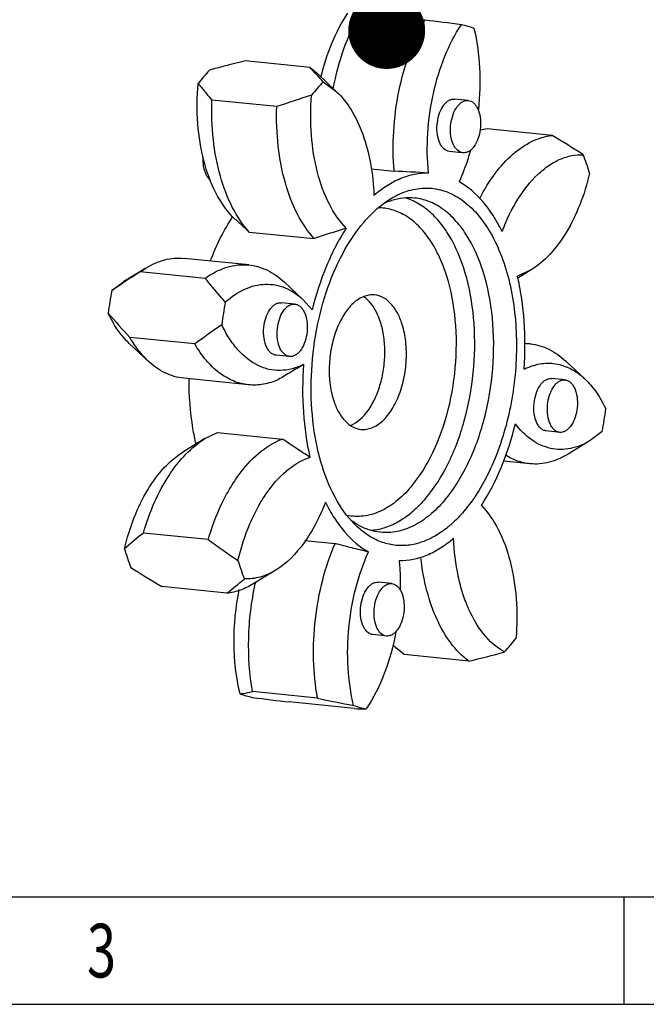
# Model space of a CAD drawing. Units: millimetres. Extents: x 0 to 420, y 0 to 297.
# Drawn here: x 136 to 164, y 0 to 45 of the extents above; entities that cross this region are included whole.
import ezdxf

# ---------------------------------------------------------------- set-up
doc = ezdxf.new("R2010")
doc.units = ezdxf.units.MM
doc.header["$LTSCALE"] = 23.1
doc.layers.get('0').update_dxf_attribs({"linetype": 'CONTINUOUS'})
doc.layers.add('BOHRUNGEN', color=7, linetype='CONTINUOUS')
doc.styles.get("Standard").update_dxf_attribs({"font": 'txt', "width": 0.8})
doc.styles.add('TEXTSTYLE_2', font='txt', dxfattribs={"width": 0.81})
doc.dimstyles.get("Standard").update_dxf_attribs({"dimtxt": 3.5, "dimasz": 3.5, "dimexe": 2, "dimexo": 0, "dimtad": 1, "dimdec": 3, "dimdsep": 46, "dimtxsty": 'STANDARD', "dimblk": '_FILLED', "dimblk1": '_FILLED', "dimblk2": '_FILLED', "dimcen": 0.09, "dimadec": 0, "dimazin": 0, "dimtol": 1, "dimtp": 0.005, "dimtm": 0.005, "dimtfac": 1, "dimtdec": 3, "dimtofl": 0, "dimtmove": 0, "dimatfit": 3, "dimldrblk": '_FILLED', "dimfxl": 1, "dimtolj": 1, "dimarcsym": 0})

# ---------------------------------------------------------------- blocks, each defined once
blk = doc.blocks.new('_FILLED')
at = {"color": 0, "linetype": 'BYBLOCK'}
blk.add_solid([(0, 0), (-1, 0.143), (-1, -0.143)], dxfattribs=at)

msp = doc.modelspace()

# ---------------------------------------------------------------- linework, layer by layer
at = {"color": 7, "linetype": 'CONTINUOUS'}
for p, q in [((154.211594, 44.808508), (151.258151, 45.108295)), ((148.989244, 42.656381), (146.035801, 42.956168)), ((148.989244, 42.656381), (149.322881, 42.380452)), ((150.184411, 41.573642), (149.322881, 42.380452)), ((149.581748, 42.011561), (150.18541, 41.572629)), ((147.475178, 40.876124), (144.521734, 41.175911)), ((156.189006, 41.161268), (155.573705, 41.223724)), ((156.188015, 41.161125), (156.254692, 41.14878)), ((160.006752, 39.562906), (157.053308, 39.862692)), ((155.332118, 38.836081), (155.265654, 38.848481)), ((155.88037, 38.780264), (155.33134, 38.835993)), ((155.947632, 38.77368), (155.880954, 38.786026)), ((151.772518, 38.038666), (152.815549, 37.932794)), ((146.225281, 35.168274), (149.178725, 34.868488)), ((146.208207, 33.667872), (143.254764, 33.967659)), ((141.517723, 33.526313), (140.511646, 32.909073)), ((141.26252, 33.355319), (141.517723, 33.526313)), ((144.215964, 33.055533), (141.26252, 33.355319)), ((159.056234, 33.439854), (158.437984, 33.150128)), ((159.054652, 33.438759), (158.453664, 33.070046)), ((139.964386, 32.497414), (140.513557, 32.910064)), ((148.682667, 32.079682), (147.821136, 32.886491)), ((148.300587, 31.885977), (147.685286, 31.948432)), ((148.680718, 32.081206), (149.089753, 31.627863)), ((141.625912, 29.291205), (140.764382, 30.098014)), ((143.743603, 30.069292), (140.790159, 30.369078)), ((159.017243, 30.071375), (158.767056, 30.09677)), ((148.058223, 29.498246), (147.442922, 29.560701)), ((161.491702, 28.483184), (160.630172, 29.289994)), ((146.192285, 28.210037), (143.238841, 28.509824)), ((160.59699, 28.433415), (159.981689, 28.495871)), ((144.207509, 25.759679), (144.781689, 26.041954)), ((144.781689, 26.041954), (147.735133, 25.742168)), ((160.354625, 26.045684), (159.739325, 26.10814)), ((162.291698, 26.083784), (161.742528, 25.671135)), ((144.207509, 25.759679), (143.201432, 25.142439)), ((161.744438, 25.672125), (160.738361, 25.054885)), ((159.001321, 24.61354), (157.802803, 24.735194)), ((144.356728, 21.161432), (141.403284, 21.461218)), ((148.759434, 21.122613), (150.134455, 20.983043)), ((147.433658, 19.774662), (146.427581, 19.157423)), ((145.202776, 18.718506), (142.249333, 19.018293)), ((152.708571, 19.158124), (152.09327, 19.22058)), ((152.707581, 19.157981), (152.774258, 19.145635)), ((151.851684, 16.832937), (151.785219, 16.845337)), ((152.399935, 16.77712), (151.850906, 16.832848)), ((152.467197, 16.770536), (152.40052, 16.782882)), ((152.933203, 16.200747), (152.751007, 16.371371)), ((153.26684, 15.924817), (152.933203, 16.200747)), ((156.220284, 15.625031), (153.26684, 15.924817)), ((149.32908, 13.941481), (146.375637, 14.241268)), ((150.997934, 13.472904), (148.04449, 13.77269)), ((163.283541, 0.001164), (163.283541, 4.889892)), ((0, 0.001164), (410.653216, 0.001164)), ((0, 0), (420, 0))]:
    msp.add_line(p, q, dxfattribs=at)
at = {"color": 2, "linetype": 'CONTINUOUS'}
msp.add_line((19.554915, 4.889892), (405.764487, 4.889892), dxfattribs=at)
at = {"color": 7, "linetype": 'CONTINUOUS'}
for centre, radius, start, end in [((149.704595, 0.827256), 44.211578, 81.9746432, 84.1490123), ((154.765104, 39.544579), 5.181968, 71.0231586, 77.6093272), ((156.404758, -0.448719), 44.626219, 103.4355389, 105.5875462), ((134.75419, 28.981722), 19.739126, 42.606419, 43.8497221), ((153.937817, 33.908864), 12.851016, 137.8299027, 141.4091314), ((134.821571, 29.041723), 19.648914, 41.3059283, 42.6106504), ((159.106344, 33.384238), 12.851016, 137.8299027, 141.4091314), ((168.468643, -20.023605), 64.416633, 107.53399948, 109.02018987), ((157.341686, 37.261102), 2.617524, 96.3252308, 103.7715992), ((136.270422, -0.410354), 46.489513, 57.2438442, 59.2979385), ((145.412299, 32.671275), 17.104537, 17.6148801, 20.5895449), ((151.687693, 3.198527), 34.752573, 85.5637915, 88.140203), ((153.577729, 33.835528), 2.900056, 107.4455949, 107.9086547), ((172.164988, -14.841332), 57.25277, 122.6669608, 123.5403395), ((169.504876, -10.828029), 52.437919, 123.5406138, 124.2872435), ((167.100898, 27.679311), 27.560922, 169.932021, 172.0908356), ((172.269425, 27.154685), 27.560922, 169.932021, 172.0908356), ((183.574148, 69.697019), 58.113308, 221.13008652, 222.58987351), ((269.749416, -144.76548), 215.510237, 125.37968746, 125.7808086), ((158.773589, 27.667802), 2.415894, 84.2116121, 90.1265076), ((135.155186, 30.901887), 27.560922, 349.932021, 352.0908356), ((213.683336, -65.070503), 112.748147, 129.87204846, 130.44524306), ((189.256259, 83.520725), 76.841716, 234.24560432, 235.47931056), ((156.843785, 25.909923), 17.104537, 197.6148801, 200.5895449), ((162.012312, 25.385297), 17.104537, 197.6148801, 200.5895449), ((165.985663, 58.991552), 46.489513, 237.2438442, 239.2979385), ((121.185833, 48.928421), 38.593425, 308.4847702, 310.013838), ((158.9268, 16.422804), 12.723236, 167.2340136, 167.6424108), ((148.318267, 24.672334), 12.851016, 317.8299027, 321.4091314), ((155.570046, 19.014701), 3.856273, 223.0470245, 226.8606766), ((145.851326, 59.029917), 44.626219, 283.4355389, 285.5875462), ((147.49098, 19.03662), 5.181968, 251.0231586, 257.6093272), ((152.551489, 57.753943), 44.211578, 261.9746432, 264.1490123), ((159.282776, 59.327826), 46.465001, 257.6302758, 259.699583), ((152.659507, 18.511994), 5.181968, 251.0231586, 257.6093272), ((151.460679, 18.12008), 4.670159, 264.313487, 271.0661839)]:
    msp.add_arc(centre, radius, start, end, dxfattribs=at)
for points, knots in [([(149.485876, 42.220463), (149.615394, 42.755836), (149.938699, 43.765967), (150.427999, 44.710222), (150.708505, 45.13047)], [0, 0, 0, 0, 0.521566573, 1, 1, 1, 1]), ([(150.047649, 41.691467), (150.163751, 42.308428), (150.473679, 43.485623), (150.968247, 44.600648), (151.258151, 45.108295)], [0, 0, 0, 0, 0.517815071, 1, 1, 1, 1]), ([(152.815549, 37.932794), (152.765684, 38.536559), (152.756515, 39.760231), (152.991911, 41.564767), (153.46184, 43.270683), (153.936235, 44.32633), (154.211594, 44.808508)], [0, 0, 0, 0, 0.255664216, 0.514374474, 0.765671239, 1, 1, 1, 1]), ([(154.380022, 37.847928), (154.320484, 38.449714), (154.303426, 39.672926), (154.553998, 41.469229), (155.06116, 43.142776), (155.577522, 44.157124), (155.877031, 44.605844)], [0, 0, 0, 0, 0.257726358, 0.518784373, 0.770073426, 1, 1, 1, 1]), ([(156.450207, 44.444907), (156.592072, 43.8578), (156.760098, 42.620754), (156.721258, 41.375004), (156.651317, 40.742318)], [0, 0, 0, 0, 0.48688645, 1, 1, 1, 1]), ([(145.468406, 35.86522), (145.158324, 36.182876), (144.615828, 36.99456), (144.097212, 38.447568), (143.834392, 40.132429), (143.84298, 41.319265), (143.893207, 41.924751)], [0, 0, 0, 0, 0.207377088, 0.448147962, 0.716169475, 1, 1, 1, 1]), ([(143.893209, 41.924751), (143.944521, 41.863629), (144.15411, 41.614083), (144.363703, 41.364541), (144.521734, 41.175911)], [0, 0, 0, 0, 0.244887279, 1, 1, 1, 1]), ([(150.636922, 35.340605), (150.326842, 35.658262), (149.784349, 36.469945), (149.265736, 37.922952), (149.002919, 39.607808), (149.011507, 40.794641), (149.061734, 41.400124)], [0, 0, 0, 0, 0.207377303, 0.448148246, 0.716169668, 1, 1, 1, 1]), ([(150.185415, 41.572644), (150.44789, 41.326757), (150.92529, 40.708649), (151.439851, 39.587005), (151.782025, 38.265343), (151.881402, 37.318054), (151.900796, 36.826451)], [0, 0, 0, 0, 0.209228256, 0.447980481, 0.713791092, 1, 1, 1, 1]), ([(146.225281, 35.168274), (145.923692, 35.498527), (145.390415, 36.311085), (144.852528, 37.74641), (144.543019, 39.403669), (144.501899, 40.574781), (144.521734, 41.175911)], [0, 0, 0, 0, 0.210372746, 0.450959014, 0.717085855, 1, 1, 1, 1]), ([(149.178725, 34.868488), (148.877136, 35.19874), (148.343859, 36.011299), (147.805972, 37.446624), (147.496462, 39.103882), (147.455343, 40.274995), (147.475178, 40.876124)], [0, 0, 0, 0, 0.210372746, 0.450959014, 0.717085855, 1, 1, 1, 1]), ([(155.265654, 38.848481), (155.176507, 38.873512), (155.049346, 38.966569), (154.931291, 39.138364), (154.826117, 39.370701), (154.75752, 39.717184), (154.768199, 40.156351), (154.867748, 40.578967), (155.021149, 40.886739), (155.180626, 41.070822), (155.305707, 41.166294), (155.438163, 41.221319), (155.529746, 41.228053), (155.572941, 41.223772)], [0, 0, 0, 0, 0.094796608, 0.150862654, 0.213313921, 0.354416054, 0.508148223, 0.659961919, 0.795884779, 0.855094103, 0.907998049, 0.955560281, 1, 1, 1, 1]), ([(155.880954, 38.786026), (155.791817, 38.811054), (155.664673, 38.904095), (155.546607, 39.075852), (155.441483, 39.308167), (155.372809, 39.654576), (155.383491, 40.093698), (155.482984, 40.516286), (155.636309, 40.824087), (155.795759, 41.008193), (155.920805, 41.103717), (156.053245, 41.158813), (156.144834, 41.165579), (156.188036, 41.161328)], [0, 0, 0, 0, 0.094793931, 0.150854918, 0.213301725, 0.354390584, 0.50811395, 0.659926994, 0.795858913, 0.855073999, 0.907979766, 0.955554191, 1, 1, 1, 1]), ([(156.254692, 41.14878), (156.34383, 41.123752), (156.470973, 41.03071), (156.58904, 40.858953), (156.694164, 40.626638), (156.762838, 40.28023), (156.752156, 39.841107), (156.652663, 39.41852), (156.499338, 39.110718), (156.339888, 38.926613), (156.214841, 38.831089), (156.082402, 38.775992), (155.990812, 38.769227), (155.947611, 38.773477)], [0, 0, 0, 0, 0.094793931, 0.150854918, 0.213301725, 0.354390584, 0.50811395, 0.659926994, 0.795858913, 0.855073999, 0.907979766, 0.955554191, 1, 1, 1, 1]), ([(156.715798, 36.699223), (156.919165, 37.09511), (157.359432, 37.819175), (158.161434, 38.714835), (159.044242, 39.328172), (159.6944, 39.528706), (160.006752, 39.562906)], [0, 0, 0, 0, 0.295106699, 0.558940751, 0.791653748, 1, 1, 1, 1]), ([(144.461387, 37.521206), (144.329709, 37.628865), (144.197389, 37.893644), (144.126065, 38.272791), (144.122519, 38.492331), (144.129668, 38.604663)], [0, 0, 0, 0, 0.438675969, 0.7096949, 1, 1, 1, 1]), ([(156.29263, 38.886669), (156.257393, 38.761457), (156.111127, 38.275623), (155.929615, 37.800139), (155.772929, 37.456926)], [0, 0, 0, 0, 0.256376575, 1, 1, 1, 1]), ([(157.731812, 35.189118), (157.926013, 35.701124), (158.371034, 36.635244), (159.139171, 37.630193), (159.830638, 38.199061), (160.351773, 38.49358), (160.886038, 38.665086), (161.248687, 38.694125), (161.424262, 38.686442)], [0, 0, 0, 0, 0.304369709, 0.571605729, 0.690432455, 0.800034198, 0.902317244, 1, 1, 1, 1]), ([(154.380022, 37.847928), (154.169692, 37.852107), (153.738164, 37.811759), (153.100886, 37.615454), (152.477223, 37.283818), (152.089739, 36.990925), (151.900796, 36.826451)], [0, 0, 0, 0, 0.230369131, 0.470345383, 0.725686694, 1, 1, 1, 1]), ([(161.714841, 37.847406), (161.599227, 37.358708), (161.313466, 36.429047), (160.709178, 35.172985), (159.970671, 34.153078), (159.368445, 33.631494), (159.056241, 33.439803)], [0, 0, 0, 0, 0.286298595, 0.552347882, 0.791138946, 1, 1, 1, 1]), ([(157.731812, 35.189118), (157.608391, 35.44197), (157.342645, 35.917835), (156.743365, 36.733102), (156.180603, 37.226931), (155.772929, 37.456926)], [0, 0, 0, 0, 0.278247535, 0.537111379, 1, 1, 1, 1]), ([(152.64871, 36.676253), (152.90644, 36.834371), (153.44142, 37.085203), (154.303857, 37.21485), (155.150658, 37.065935), (155.939613, 36.648332), (156.644086, 35.988745), (157.248138, 35.114304), (157.738104, 34.052736), (158.235843, 32.382526), (158.478413, 30.055549), (158.207929, 27.228665), (157.527985, 24.981291), (156.72295, 23.421612), (156.245813, 22.748421), (155.990963, 22.448766)], [0, 0, 0, 0, 0.048201087, 0.092950537, 0.136888964, 0.182895916, 0.233265717, 0.289290468, 0.351302506, 0.418887645, 0.566384803, 0.720841262, 0.869101877, 0.937291583, 1, 1, 1, 1]), ([(151.433648, 35.607806), (151.526837, 35.717379), (151.890133, 36.117368), (152.310578, 36.468808), (152.64871, 36.676253)], [0, 0, 0, 0, 0.266108564, 1, 1, 1, 1]), ([(152.685961, 36.59507), (152.654658, 36.584954), (152.528212, 36.541714), (152.404685, 36.490026), (152.313637, 36.446946)], [0, 0, 0, 0, 0.246192751, 1, 1, 1, 1]), ([(153.74648, 36.714116), (153.574932, 36.731524), (153.222109, 36.729668), (152.877589, 36.655388), (152.708293, 36.602187)], [0, 0, 0, 0, 0.492812137, 1, 1, 1, 1]), ([(154.246251, 23.02963), (154.650368, 23.504796), (155.360267, 24.641664), (156.080707, 26.591472), (156.479065, 28.753712), (156.521355, 30.951493), (156.205069, 33.005313), (155.639761, 34.522132), (155.014276, 35.497025), (154.497823, 36.066078), (153.925539, 36.488059), (153.504195, 36.666628), (153.2933, 36.72487)], [0, 0, 0, 0, 0.121854312, 0.258811205, 0.404085117, 0.549334987, 0.686224042, 0.807979991, 0.862108394, 0.911673389, 0.957259441, 1, 1, 1, 1]), ([(155.107672, 22.942192), (155.529299, 23.437946), (156.264373, 24.630953), (156.992723, 26.675934), (157.369862, 28.93485), (157.360771, 31.208591), (156.967569, 33.297383), (156.315782, 34.804036), (155.613413, 35.72747), (155.042417, 36.238336), (154.416594, 36.582106), (153.96779, 36.691657), (153.74648, 36.714116)], [0, 0, 0, 0, 0.123817962, 0.263312128, 0.410893284, 0.557347003, 0.693673944, 0.812980544, 0.865444817, 0.91335467, 0.95767842, 1, 1, 1, 1]), ([(153.586659, 23.562813), (153.98571, 24.032022), (154.677946, 25.165323), (155.353004, 27.106779), (155.686351, 29.245919), (155.645738, 31.38281), (155.292431, 33.056614), (154.812509, 34.213617), (154.385218, 34.933305), (153.887677, 35.516361), (153.328869, 35.947382), (152.720907, 36.21146), (152.293675, 36.267783), (152.084746, 36.266066)], [0, 0, 0, 0, 0.125016491, 0.266062472, 0.415003095, 0.562043063, 0.69776953, 0.759202059, 0.81559542, 0.866958266, 0.913872518, 0.957593589, 1, 1, 1, 1]), ([(144.45144, 33.847945), (144.591177, 34.209719), (144.895802, 34.900866), (145.268508, 35.558372), (145.468406, 35.86522)], [0, 0, 0, 0, 0.514327063, 1, 1, 1, 1]), ([(145.465594, 35.859124), (145.527366, 35.802141), (145.655814, 35.692102), (145.844625, 35.520578), (146.033167, 35.344091), (146.161123, 35.227356), (146.225281, 35.168274)], [0, 0, 0, 0, 0.245525099, 0.493993634, 0.745195173, 1, 1, 1, 1]), ([(151.133726, 21.74994), (150.776151, 22.084801), (150.135357, 22.946968), (149.482603, 24.51668), (149.094515, 26.363453), (148.995202, 28.374644), (149.189642, 30.426601), (149.666291, 32.391698), (150.394625, 34.146979), (151.062312, 35.171185), (151.433648, 35.607806)], [0, 0, 0, 0, 0.09886576, 0.21314479, 0.340915833, 0.477790658, 0.618040738, 0.755488226, 0.884326448, 1, 1, 1, 1]), ([(150.636922, 35.340605), (150.465199, 35.077007), (150.141617, 34.516923), (149.572866, 33.295735), (149.25644, 32.308152), (149.089753, 31.627863)], [0, 0, 0, 0, 0.233726191, 0.479639627, 1, 1, 1, 1]), ([(150.63412, 35.334497), (150.512194, 35.296907), (150.26755, 35.224783), (149.902895, 35.109533), (149.540413, 34.989503), (149.299026, 34.90923), (149.178725, 34.868488)], [0, 0, 0, 0, 0.250456522, 0.500648123, 0.75067232, 1, 1, 1, 1]), ([(141.517729, 33.526269), (141.785846, 33.690704), (142.347024, 33.94458), (142.965158, 33.997031), (143.254758, 33.967608)], [0, 0, 0, 0, 0.51934618, 1, 1, 1, 1]), ([(144.215964, 33.055533), (144.515743, 33.273617), (145.004802, 33.537188), (145.70183, 33.683436), (146.042526, 33.684654), (146.208202, 33.667822)], [0, 0, 0, 0, 0.523254253, 0.764947392, 1, 1, 1, 1]), ([(146.208202, 33.667822), (146.497812, 33.638399), (147.092795, 33.462873), (147.591549, 33.101419), (147.821115, 32.886431)], [0, 0, 0, 0, 0.480667765, 1, 1, 1, 1]), ([(145.132915, 31.972798), (145.05576, 32.063821), (144.749917, 32.42457), (144.444218, 32.78544), (144.215964, 33.055533)], [0, 0, 0, 0, 0.25229711, 1, 1, 1, 1]), ([(145.132913, 31.972788), (145.399434, 32.212014), (145.836048, 32.516591), (146.478028, 32.741089), (146.948199, 32.806419), (147.413544, 32.771401), (148.028349, 32.588971), (148.439821, 32.306685), (148.680769, 32.08135)], [0, 0, 0, 0, 0.27258955, 0.396500396, 0.514975365, 0.631279594, 0.748905157, 1, 1, 1, 1]), ([(158.72907, 28.9213), (158.783539, 29.645305), (158.792349, 31.067312), (158.593902, 32.477105), (158.437984, 33.150128)], [0, 0, 0, 0, 0.512422785, 1, 1, 1, 1]), ([(146.903895, 30.939939), (146.926163, 31.080721), (146.99493, 31.343333), (147.148732, 31.634537), (147.305149, 31.807107), (147.427003, 31.896098), (147.555337, 31.946854), (147.643654, 31.952652), (147.685404, 31.948407)], [0, 0, 0, 0, 0.309221686, 0.58443551, 0.704365633, 0.811856591, 0.90895683, 1, 1, 1, 1]), ([(147.519195, 30.877484), (147.541457, 31.01822), (147.610179, 31.280757), (147.763938, 31.571866), (147.920237, 31.744462), (148.042035, 31.833507), (148.170321, 31.884267), (148.258607, 31.890219), (148.300348, 31.885995)], [0, 0, 0, 0, 0.30920276, 0.58439789, 0.704346688, 0.811852854, 0.90895596, 1, 1, 1, 1]), ([(148.300348, 31.885995), (148.347777, 31.881196), (148.445406, 31.851906), (148.573833, 31.756542), (148.682772, 31.616657), (148.803217, 31.368048), (148.878854, 30.988256), (148.865403, 30.669775), (148.839614, 30.506739)], [0, 0, 0, 0, 0.088422696, 0.184238731, 0.292272436, 0.414199684, 0.693827539, 1, 1, 1, 1]), ([(140.764591, 30.097812), (140.669731, 30.186633), (140.282685, 30.594253), (139.986573, 31.082058), (139.802151, 31.471776)], [0, 0, 0, 0, 0.231601601, 1, 1, 1, 1]), ([(148.695371, 29.135188), (148.528055, 29.051692), (148.185122, 28.91931), (147.647573, 28.840975), (147.116049, 28.894065), (146.415445, 29.144336), (145.793486, 29.657182), (145.291087, 30.332777), (145.071804, 30.73345), (144.970678, 30.94715)], [0, 0, 0, 0, 0.120115893, 0.234130944, 0.34584821, 0.459738403, 0.707817054, 0.848134108, 1, 1, 1, 1]), ([(147.442805, 29.560726), (147.395389, 29.565547), (147.297816, 29.59496), (147.169447, 29.690341), (147.060579, 29.830263), (146.940238, 30.078868), (146.864653, 30.458565), (146.878114, 30.776957), (146.903895, 30.939939)], [0, 0, 0, 0, 0.088421634, 0.184244688, 0.292294373, 0.414232795, 0.693863806, 1, 1, 1, 1]), ([(148.058461, 29.498227), (148.011033, 29.503026), (147.913404, 29.532317), (147.784977, 29.62768), (147.676037, 29.767566), (147.555593, 30.016175), (147.479956, 30.395966), (147.493406, 30.714447), (147.519195, 30.877484)], [0, 0, 0, 0, 0.088422696, 0.184238731, 0.292272436, 0.414199684, 0.693827539, 1, 1, 1, 1]), ([(148.839614, 30.506739), (148.817353, 30.366003), (148.748631, 30.103466), (148.594871, 29.812356), (148.438573, 29.639761), (148.316775, 29.550716), (148.188489, 29.499956), (148.100203, 29.494003), (148.058461, 29.498227)], [0, 0, 0, 0, 0.30920276, 0.58439789, 0.704346688, 0.811852854, 0.90895596, 1, 1, 1, 1]), ([(141.62591, 29.291197), (141.547395, 29.364721), (141.228461, 29.690654), (140.964153, 30.067658), (140.790159, 30.369078)], [0, 0, 0, 0, 0.23609573, 1, 1, 1, 1]), ([(146.192285, 28.210033), (145.956395, 28.233975), (145.476543, 28.357408), (144.815022, 28.749149), (144.220875, 29.330726), (143.8944, 29.808056), (143.743603, 30.069292)], [0, 0, 0, 0, 0.223237058, 0.458768182, 0.71600264, 1, 1, 1, 1]), ([(159.017243, 30.071379), (159.306913, 30.041978), (159.901811, 29.866195), (160.40065, 29.504937), (160.630175, 29.290001)], [0, 0, 0, 0, 0.48076858, 1, 1, 1, 1]), ([(143.238841, 28.50982), (142.949172, 28.53922), (142.354273, 28.715003), (141.855434, 29.076261), (141.62591, 29.291197)], [0, 0, 0, 0, 0.48076858, 1, 1, 1, 1]), ([(158.72907, 28.9213), (158.955443, 29.034285), (159.427953, 29.199131), (160.175634, 29.208566), (160.890219, 28.964554), (161.301021, 28.66173), (161.491493, 28.483386)], [0, 0, 0, 0, 0.254284101, 0.494548567, 0.737744967, 1, 1, 1, 1]), ([(148.695656, 29.127914), (148.599468, 29.070304), (148.404586, 28.960693), (148.116753, 28.790544), (147.832866, 28.618126), (147.643113, 28.505408), (147.548828, 28.448925)], [0, 0, 0, 0, 0.252374575, 0.503211783, 0.752601085, 1, 1, 1, 1]), ([(148.695371, 29.135188), (148.640905, 28.411202), (148.632362, 26.989223), (148.830653, 25.579444), (148.986569, 24.906425)], [0, 0, 0, 0, 0.512417783, 1, 1, 1, 1]), ([(143.800273, 25.509326), (143.747505, 25.744638), (143.559604, 26.725207), (143.484198, 27.726374), (143.483541, 28.48327)], [0, 0, 0, 0, 0.241626752, 1, 1, 1, 1]), ([(147.548828, 28.448925), (147.332636, 28.351201), (146.886761, 28.20693), (146.417081, 28.187217), (146.192285, 28.210033)], [0, 0, 0, 0, 0.512198742, 1, 1, 1, 1]), ([(159.200297, 27.487378), (159.222566, 27.628159), (159.291333, 27.890772), (159.445135, 28.181976), (159.601552, 28.354546), (159.723406, 28.443537), (159.85174, 28.494292), (159.940056, 28.50009), (159.981806, 28.495846)], [0, 0, 0, 0, 0.309221686, 0.58443551, 0.704365633, 0.811856591, 0.90895683, 1, 1, 1, 1]), ([(159.815598, 27.424922), (159.83786, 27.565659), (159.906582, 27.828195), (160.060341, 28.119305), (160.21664, 28.291901), (160.338438, 28.380945), (160.466723, 28.431706), (160.55501, 28.437658), (160.596751, 28.433434)], [0, 0, 0, 0, 0.30920276, 0.58439789, 0.704346688, 0.811852854, 0.90895596, 1, 1, 1, 1]), ([(160.596751, 28.433434), (160.644179, 28.428635), (160.741809, 28.399345), (160.870236, 28.303981), (160.979175, 28.164096), (161.09962, 27.915486), (161.175256, 27.535695), (161.161806, 27.217214), (161.136017, 27.054177)], [0, 0, 0, 0, 0.088422696, 0.184238731, 0.292272436, 0.414199684, 0.693827539, 1, 1, 1, 1]), ([(161.491493, 28.483386), (161.586354, 28.394565), (161.973399, 27.986945), (162.269512, 27.499141), (162.453933, 27.109423)], [0, 0, 0, 0, 0.231601607, 1, 1, 1, 1]), ([(159.739207, 26.108165), (159.691792, 26.112985), (159.594218, 26.142399), (159.465849, 26.237779), (159.356982, 26.377702), (159.23664, 26.626307), (159.161056, 27.006004), (159.174517, 27.324396), (159.200297, 27.487378)], [0, 0, 0, 0, 0.088421634, 0.184244688, 0.292294373, 0.414232795, 0.693863806, 1, 1, 1, 1]), ([(160.354864, 26.045666), (160.307436, 26.050465), (160.209806, 26.079755), (160.08138, 26.175119), (159.97244, 26.315004), (159.851995, 26.563614), (159.776359, 26.943405), (159.789809, 27.261886), (159.815598, 27.424922)], [0, 0, 0, 0, 0.088422696, 0.184238731, 0.292272436, 0.414199684, 0.693827539, 1, 1, 1, 1]), ([(161.136017, 27.054177), (161.113756, 26.913441), (161.045033, 26.650905), (160.891274, 26.359795), (160.734975, 26.187199), (160.613178, 26.098154), (160.484892, 26.047394), (160.396606, 26.041442), (160.354864, 26.045666)], [0, 0, 0, 0, 0.30920276, 0.58439789, 0.704346688, 0.811852854, 0.90895596, 1, 1, 1, 1]), ([(156.787572, 22.716088), (157.139605, 23.256463), (157.755443, 24.462309), (158.168107, 25.748477), (158.334798, 26.428787)], [0, 0, 0, 0, 0.479371459, 1, 1, 1, 1]), ([(161.74254, 25.671043), (161.46563, 25.501347), (161.013922, 25.309566), (160.385761, 25.249765), (159.930165, 25.302129), (159.488926, 25.45063), (158.912428, 25.781553), (158.547592, 26.151751), (158.334798, 26.428787)], [0, 0, 0, 0, 0.252048586, 0.370133608, 0.486738788, 0.605255169, 0.728892494, 1, 1, 1, 1]), ([(141.403284, 21.461218), (141.543081, 21.939328), (141.869792, 22.845436), (142.518521, 24.065498), (143.284858, 25.056851), (143.893617, 25.5671), (144.207516, 25.759626)], [0, 0, 0, 0, 0.285534285, 0.550234134, 0.78892125, 1, 1, 1, 1]), ([(144.356728, 21.161432), (144.517997, 21.712977), (144.812699, 22.508253), (145.326936, 23.482478), (146.075496, 24.626398), (146.939139, 25.44575), (147.735133, 25.742168)], [0, 0, 0, 0, 0.294979433, 0.433255846, 0.563981095, 1, 1, 1, 1]), ([(148.985667, 24.913771), (148.880646, 24.982273), (148.668482, 25.11557), (148.354749, 25.322008), (148.04465, 25.532248), (147.837922, 25.671922), (147.735133, 25.742168)], [0, 0, 0, 0, 0.250756299, 0.501057724, 0.75101876, 1, 1, 1, 1]), ([(140.541244, 20.733792), (140.656858, 21.22249), (140.942619, 22.152152), (141.546906, 23.408214), (142.285414, 24.428121), (142.887639, 24.949704), (143.199843, 25.141396)], [0, 0, 0, 0, 0.286298596, 0.552347884, 0.791138948, 1, 1, 1, 1]), ([(145.70977, 20.209166), (145.844726, 20.779622), (146.107598, 21.604839), (146.594835, 22.618255), (147.311072, 23.791423), (148.179716, 24.643304), (148.986569, 24.906425)], [0, 0, 0, 0, 0.297651095, 0.437359463, 0.569076298, 1, 1, 1, 1]), ([(159.001326, 24.61359), (158.810258, 24.633002), (158.424519, 24.720024), (158.070022, 24.893689), (157.900871, 24.998823)], [0, 0, 0, 0, 0.490913393, 1, 1, 1, 1]), ([(160.738355, 25.054929), (160.470239, 24.890494), (159.90906, 24.636618), (159.290926, 24.584167), (159.001326, 24.61359)], [0, 0, 0, 0, 0.51934618, 1, 1, 1, 1]), ([(153.586659, 23.562813), (153.379382, 23.319094), (152.946686, 22.888241), (152.206974, 22.420852), (151.433778, 22.191646), (150.914631, 22.212441), (150.671697, 22.263446)], [0, 0, 0, 0, 0.287044585, 0.543846575, 0.777293247, 1, 1, 1, 1]), ([(149.692698, 22.867189), (149.56241, 22.523716), (149.273172, 21.874087), (148.59804, 20.770778), (147.933675, 20.081548), (147.434229, 19.775006)], [0, 0, 0, 0, 0.283857013, 0.547180387, 1, 1, 1, 1]), ([(149.692698, 22.867189), (149.816097, 22.614384), (150.082131, 22.138744), (150.681198, 21.323416), (151.24398, 20.829578), (151.651654, 20.599584)], [0, 0, 0, 0, 0.278210335, 0.537087361, 1, 1, 1, 1]), ([(154.246251, 23.02963), (154.068749, 22.820921), (153.701384, 22.442488), (153.090128, 21.990392), (152.453894, 21.689244), (152.011061, 21.593815), (151.795188, 21.575868)], [0, 0, 0, 0, 0.281603689, 0.539766551, 0.777356616, 1, 1, 1, 1]), ([(155.107672, 22.942192), (154.899853, 22.697836), (154.467397, 22.261951), (153.735424, 21.771195), (152.971431, 21.495585), (152.449549, 21.467168), (152.201409, 21.49235)], [0, 0, 0, 0, 0.285466157, 0.543091617, 0.778042038, 1, 1, 1, 1]), ([(155.990963, 22.448766), (155.812327, 22.238723), (155.443275, 21.855736), (154.832801, 21.389778), (154.197621, 21.065202), (153.548716, 20.890714), (152.899496, 20.872886), (152.265937, 21.013588), (151.663713, 21.30791), (151.304508, 21.590006), (151.133726, 21.74994)], [0, 0, 0, 0, 0.148153531, 0.284692358, 0.410840108, 0.529007858, 0.642757621, 0.756404547, 0.874282481, 1, 1, 1, 1]), ([(156.787572, 22.716088), (157.097671, 22.398441), (157.640202, 21.586758), (158.158852, 20.133726), (158.421691, 18.448822), (158.413106, 17.261952), (158.362877, 16.656448)], [0, 0, 0, 0, 0.207374923, 0.448145106, 0.716167542, 1, 1, 1, 1]), ([(151.186589, 21.821987), (151.15882, 21.837697), (151.047132, 21.903322), (150.93972, 21.976177), (150.861443, 22.034514)], [0, 0, 0, 0, 0.246315276, 1, 1, 1, 1]), ([(152.201409, 21.49235), (152.026182, 21.510132), (151.673362, 21.58532), (151.344543, 21.732629), (151.186589, 21.821987)], [0, 0, 0, 0, 0.492519245, 1, 1, 1, 1]), ([(153.044616, 20.208366), (153.471807, 20.19988), (154.141423, 20.343114), (154.946895, 20.772698), (155.334862, 21.065722), (155.523811, 21.230201)], [0, 0, 0, 0, 0.469038251, 0.725004282, 1, 1, 1, 1]), ([(157.842863, 16.045011), (157.102079, 16.442166), (156.408659, 17.432938), (155.930879, 18.708902), (155.646343, 19.790576), (155.546822, 20.646835), (155.523811, 21.230201)], [0, 0, 0, 0, 0.429893562, 0.561558172, 0.701402486, 1, 1, 1, 1]), ([(149.32908, 13.941481), (149.224872, 14.52137), (149.109587, 15.721905), (149.192228, 17.535321), (149.519514, 19.314183), (149.90218, 20.448775), (150.134455, 20.983043)], [0, 0, 0, 0, 0.246265316, 0.50185858, 0.75649393, 1, 1, 1, 1]), ([(151.647921, 20.602991), (151.394436, 20.661277), (150.888089, 20.780685), (150.385267, 20.914207), (150.134455, 20.983043)], [0, 0, 0, 0, 0.500013493, 1, 1, 1, 1]), ([(150.974404, 13.611665), (150.838657, 14.173452), (150.672955, 15.356151), (150.710684, 17.159511), (151.020615, 18.939069), (151.410555, 20.07146), (151.651654, 20.599584)], [0, 0, 0, 0, 0.243079882, 0.499261406, 0.755826586, 1, 1, 1, 1]), ([(153.044616, 20.208366), (153.055405, 20.099283), (153.09223, 19.655942), (153.102055, 19.210413), (153.095086, 18.875268)], [0, 0, 0, 0, 0.246418453, 1, 1, 1, 1]), ([(156.220284, 15.625031), (155.585307, 16.084352), (154.839624, 17.183722), (154.265483, 18.858119), (154.090801, 19.839604), (154.034272, 20.353601)], [0, 0, 0, 0, 0.44171846, 0.708544649, 1, 1, 1, 1]), ([(147.434229, 19.775006), (147.212084, 19.638661), (146.749975, 19.424511), (146.241743, 19.359567), (146.000349, 19.370131)], [0, 0, 0, 0, 0.518937651, 1, 1, 1, 1]), ([(146.427582, 19.157418), (146.235403, 19.03951), (145.84126, 18.844555), (145.412415, 18.74146), (145.202776, 18.718506)], [0, 0, 0, 0, 0.516700012, 1, 1, 1, 1]), ([(145.805877, 14.136291), (145.623129, 14.892593), (145.45115, 16.49292), (145.606633, 18.091076), (145.769191, 18.890513)], [0, 0, 0, 0, 0.488164206, 1, 1, 1, 1]), ([(146.375637, 14.241268), (146.232551, 15.037495), (146.122802, 16.689374), (146.319864, 18.33107), (146.49835, 19.145733)], [0, 0, 0, 0, 0.492390369, 1, 1, 1, 1]), ([(151.785219, 16.845337), (151.696073, 16.870368), (151.568912, 16.963424), (151.450857, 17.135219), (151.345683, 17.367557), (151.277086, 17.71404), (151.287765, 18.153207), (151.387313, 18.575823), (151.540715, 18.883595), (151.700192, 19.067678), (151.825273, 19.16315), (151.957729, 19.218174), (152.049311, 19.224909), (152.092507, 19.220628)], [0, 0, 0, 0, 0.094796608, 0.150862654, 0.213313921, 0.354416054, 0.508148223, 0.659961919, 0.795884779, 0.855094103, 0.907998049, 0.955560281, 1, 1, 1, 1]), ([(152.40052, 16.782882), (152.311382, 16.80791), (152.184239, 16.900951), (152.066173, 17.072708), (151.961049, 17.305023), (151.892374, 17.651432), (151.903057, 18.090554), (152.00255, 18.513142), (152.155875, 18.820943), (152.315324, 19.005048), (152.440371, 19.100572), (152.572811, 19.155669), (152.6644, 19.162435), (152.707601, 19.158184)], [0, 0, 0, 0, 0.094793931, 0.150854918, 0.213301725, 0.354390584, 0.50811395, 0.659926994, 0.795858913, 0.855073999, 0.907979766, 0.955554191, 1, 1, 1, 1]), ([(152.774258, 19.145635), (152.863396, 19.120607), (152.990539, 19.027566), (153.108605, 18.855809), (153.21373, 18.623494), (153.282404, 18.277085), (153.271721, 17.837963), (153.172228, 17.415375), (153.018903, 17.107574), (152.859454, 16.923469), (152.734407, 16.827945), (152.601967, 16.772848), (152.510378, 16.766083), (152.467177, 16.770333)], [0, 0, 0, 0, 0.094793931, 0.150854918, 0.213301725, 0.354390584, 0.50811395, 0.659926994, 0.795858913, 0.855073999, 0.907979766, 0.955554191, 1, 1, 1, 1]), ([(152.898726, 16.962454), (152.778228, 16.314244), (152.444054, 15.091772), (151.88129, 13.950688), (151.547579, 13.450728)], [0, 0, 0, 0, 0.523092772, 1, 1, 1, 1]), ([(145.805872, 14.136293), (145.852591, 14.142668), (146.043653, 14.171102), (146.233344, 14.208559), (146.375637, 14.241268)], [0, 0, 0, 0, 0.244115832, 1, 1, 1, 1])]:
    msp.add_open_spline(points, degree=3, knots=knots, dxfattribs=at)
at = {"layer": 'BOHRUNGEN', "color": 7, "linetype": 'CONTINUOUS'}
for points, knots in [([(151.931066, 32.299881), (151.849295, 32.308192), (151.679601, 32.303911), (151.33172, 32.208157), (150.908506, 31.918225), (150.48981, 31.385121), (150.1582, 30.694681), (149.937192, 29.896116), (149.842414, 29.048283), (149.880898, 28.215335), (150.000127, 27.682162), (150.085409, 27.435913)], [0, 0, 0, 0, 0.042164497, 0.086030047, 0.183560086, 0.29870463, 0.430505572, 0.573947281, 0.72185574, 0.866313748, 1, 1, 1, 1]), ([(153.155156, 31.045356), (153.095461, 31.217723), (152.956739, 31.534318), (152.670311, 31.931134), (152.32585, 32.203122), (152.059862, 32.286792), (151.931066, 32.299881)], [0, 0, 0, 0, 0.296965511, 0.558926613, 0.7892416, 1, 1, 1, 1]), ([(152.170675, 31.145285), (152.129989, 31.262763), (151.965367, 31.666299), (151.693462, 32.043718), (151.433214, 32.218534)], [0, 0, 0, 0, 0.283950075, 1, 1, 1, 1]), ([(150.826471, 26.356147), (151.153574, 26.48622), (151.588072, 26.91258), (151.979465, 27.613837), (152.219011, 28.279657), (152.365122, 29.005132), (152.411297, 29.750641), (152.354466, 30.47196), (152.244701, 30.931537), (152.170675, 31.145285)], [0, 0, 0, 0, 0.1981636, 0.320091885, 0.453609824, 0.593983456, 0.735595693, 0.872661191, 1, 1, 1, 1]), ([(151.309499, 26.181388), (151.39127, 26.173078), (151.560964, 26.177359), (151.908845, 26.273113), (152.332059, 26.563045), (152.750755, 27.096149), (153.082365, 27.786589), (153.303374, 28.585154), (153.398152, 29.432987), (153.359667, 30.265934), (153.240438, 30.799108), (153.155156, 31.045356)], [0, 0, 0, 0, 0.042164497, 0.086030047, 0.183560086, 0.29870463, 0.430505572, 0.573947281, 0.72185574, 0.866313748, 1, 1, 1, 1]), ([(150.085409, 27.435913), (150.145105, 27.263546), (150.283826, 26.946952), (150.570254, 26.550136), (150.914715, 26.278148), (151.180704, 26.194478), (151.309499, 26.181388)], [0, 0, 0, 0, 0.296965511, 0.558926613, 0.7892416, 1, 1, 1, 1])]:
    msp.add_open_spline(points, degree=3, knots=knots, dxfattribs=at)

# ---------------------------------------------------------------- texts
at = {"color": 2, "linetype": 'CONTINUOUS', "style": 'TEXTSTYLE_2', "width": 0.714286}
msp.add_text('3', height=2.444364, dxfattribs=at).set_placement((138.839897, 1.223346))

# ---------------------------------------------------------------- leaders
at = {"color": 2, "linetype": 'CONTINUOUS'}
msp.add_leader([(152.480215, 44.342689), (152.472047, 57.374568)], dimstyle='STANDARD', override={"dimtad": 0, "dimldrblk": 'DOT'}, dxfattribs=at)

doc.saveas('drawing.dxf')
